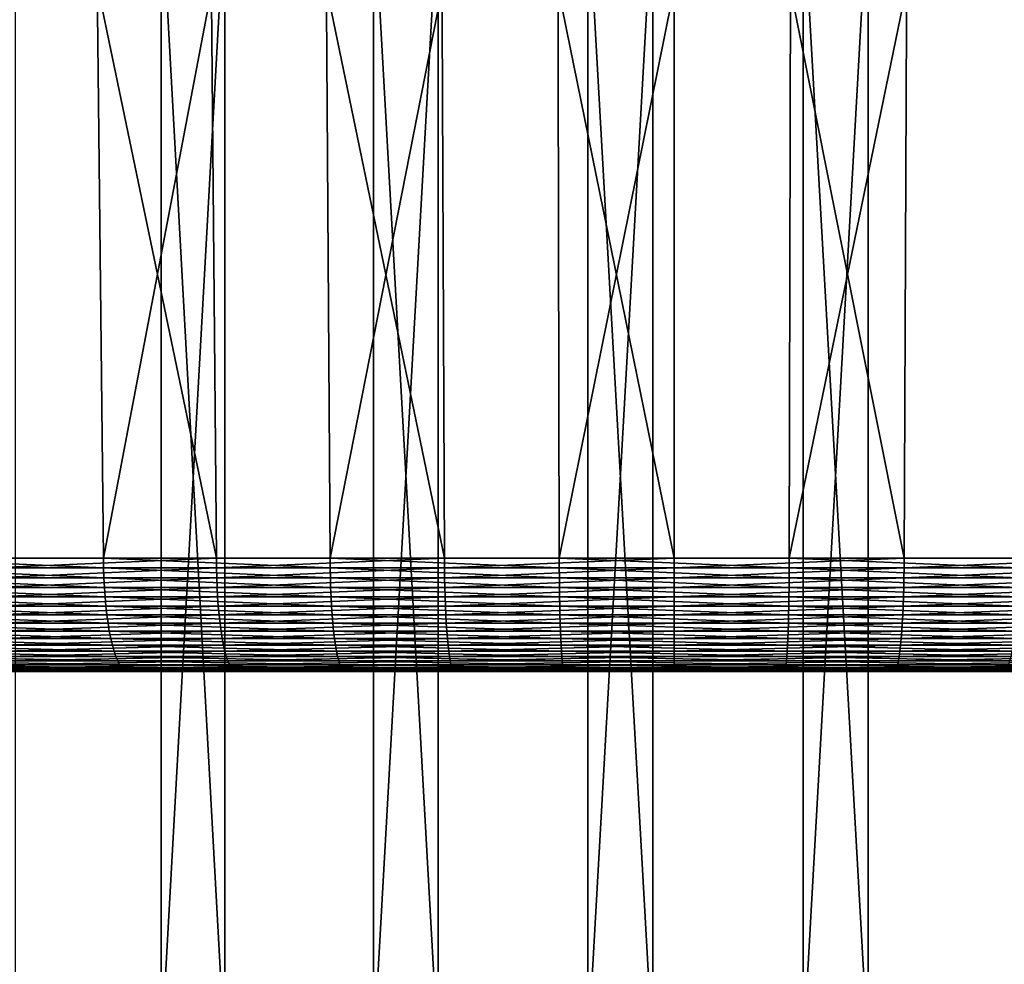
# Model space of a CAD drawing. Extents: x -65 to 65, y -63 to 0.
# Drawn here: x -2 to 1, y -38 to -35 of the extents above; entities that cross this region are included whole.
import ezdxf

# ---------------------------------------------------------------- set-up
doc = ezdxf.new("R2010")
doc.units = 0
doc.layers.add('L2', color=7, linetype='CONTINUOUS')
doc.layers.add('L5', color=7, linetype='CONTINUOUS')

msp = doc.modelspace()

# ---------------------------------------------------------------- linework, layer by layer
at = {"layer": 'L2', "color": 250}
for points in [[(-1.344049, -28, -6.410619), (-1.344049, -38, -6.410619), (-1.890161, -38, -6.271347)], [(-1.344049, -28, -6.410619), (-1.890161, -38, -6.271347), (-1.890161, -28, -6.271347)], [(-1.726404, -28, 6.318388), (-1.726404, -38, 6.318388), (-1.176854, -38, 6.443408)], [(-1.726404, -28, 6.318388), (-1.176854, -38, 6.443408), (-1.176854, -28, 6.443408)], [(-0.787986, -28, -6.502429), (-0.787986, -38, -6.502429), (-1.344049, -38, -6.410619)], [(-0.787986, -28, -6.502429), (-1.344049, -38, -6.410619), (-1.344049, -28, -6.410619)], [(-1.176854, -28, 6.443408), (-1.176854, -38, 6.443408), (-0.618591, -38, 6.520724)], [(-1.176854, -28, 6.443408), (-0.618591, -38, 6.520724), (-0.618591, -28, 6.520724)], [(-0.226089, -28, -6.546097), (-0.226089, -38, -6.546097), (-0.787986, -38, -6.502429)], [(-0.226089, -28, -6.546097), (-0.787986, -38, -6.502429), (-0.787986, -28, -6.502429)], [(-0.618591, -28, 6.520724), (-0.618591, -38, 6.520724), (-0.055748, -38, 6.549763)], [(-0.618591, -28, 6.520724), (-0.055748, -38, 6.549763), (-0.055748, -28, 6.549763)], [(0.337482, -28, -6.5413), (0.337482, -38, -6.5413), (-0.226089, -38, -6.546097)], [(0.337482, -28, -6.5413), (-0.226089, -38, -6.546097), (-0.226089, -28, -6.546097)], [(-0.055748, -28, 6.549763), (-0.055748, -38, 6.549763), (0.507507, -38, 6.530309)], [(-0.055748, -28, 6.549763), (0.507507, -38, 6.530309), (0.507507, -28, 6.530309)], [(0.898555, -28, -6.488074), (0.898555, -38, -6.488074), (0.337482, -38, -6.5413)], [(0.898555, -28, -6.488074), (0.337482, -38, -6.5413), (0.337482, -28, -6.5413)], [(0.507507, -28, 6.530309), (0.507507, -38, 6.530309), (1.067005, -38, 6.462507)], [(0.507507, -28, 6.530309), (1.067005, -38, 6.462507), (1.067005, -28, 6.462507)]]:
    msp.add_3dface(points, dxfattribs=at)
at = {"layer": 'L5', "color": 7}
for points in [[(-1.528076, -33.68497, 6.991523), (-2.123444, -33.68497, 6.834281), (-2.077363, -36.70254, 6.685968)], [(-1.494915, -36.70254, 6.839798), (-1.528076, -33.68497, 6.991523), (-2.077363, -36.70254, 6.685968)], [(-1.827452, -33.68497, -6.919309), (-1.22587, -33.68497, -7.050791), (-1.199267, -36.70254, -6.89778)], [(-1.787794, -36.70254, -6.769151), (-1.827452, -33.68497, -6.919309), (-1.199267, -36.70254, -6.89778)], [(-0.921395, -33.68497, 7.097003), (-1.528076, -33.68497, 6.991523), (-1.494915, -36.70254, 6.839798)], [(-0.901399, -36.70254, 6.942988), (-0.921395, -33.68497, 7.097003), (-1.494915, -36.70254, 6.839798)], [(-1.22587, -33.68497, -7.050791), (-0.615213, -33.68497, -7.130072), (-0.601862, -36.70254, -6.97534)], [(-1.199267, -36.70254, -6.89778), (-1.22587, -33.68497, -7.050791), (-0.601862, -36.70254, -6.97534)], [(-0.307891, -33.68497, 7.149938), (-0.921395, -33.68497, 7.097003), (-0.901399, -36.70254, 6.942988)], [(-0.30121, -36.70254, 6.994775), (-0.307891, -33.68497, 7.149938), (-0.901399, -36.70254, 6.942988)], [(-0.615213, -33.68497, -7.130072), (0, -33.68497, -7.156564), (0, -36.70254, -7.001258)], [(-0.601862, -36.70254, -6.97534), (-0.615213, -33.68497, -7.130072), (0, -36.70254, -7.001258)], [(0.307891, -33.68497, 7.149938), (-0.307891, -33.68497, 7.149938), (-0.30121, -36.70254, 6.994775)], [(0.30121, -36.70254, 6.994775), (0.307891, -33.68497, 7.149938), (-0.30121, -36.70254, 6.994775)], [(0, -36.70254, -7.001258), (0, -33.68497, -7.156564), (0.601862, -36.70254, -6.97534)], [(0.601862, -36.70254, -6.97534), (0, -33.68497, -7.156564), (0.615213, -33.68497, -7.130072)], [(0.921395, -33.68497, 7.097003), (0.307891, -33.68497, 7.149938), (0.30121, -36.70254, 6.994775)], [(0.901399, -36.70254, 6.942988), (0.921395, -33.68497, 7.097003), (0.30121, -36.70254, 6.994775)], [(0.615213, -33.68497, -7.130072), (1.199267, -36.70254, -6.89778), (0.601862, -36.70254, -6.97534)], [(0.615213, -33.68497, -7.130072), (1.22587, -33.68497, -7.050791), (1.199267, -36.70254, -6.89778)], [(-1.494627, -36.72853, 6.83848), (-1.494915, -36.70254, 6.839798), (-2.077363, -36.70254, 6.685968)], [(-1.494627, -36.72853, 6.83848), (-2.077363, -36.70254, 6.685968), (-2.076963, -36.72853, 6.68468)], [(-1.78745, -36.72853, -6.767846), (-1.787794, -36.70254, -6.769151), (-1.199267, -36.70254, -6.89778)], [(-1.78745, -36.72853, -6.767846), (-1.199267, -36.70254, -6.89778), (-1.199036, -36.72853, -6.896451)], [(-0.901226, -36.72853, 6.941651), (-0.901399, -36.70254, 6.942988), (-1.494915, -36.70254, 6.839798)], [(-0.901226, -36.72853, 6.941651), (-1.494915, -36.70254, 6.839798), (-1.494627, -36.72853, 6.83848)], [(-1.199036, -36.72853, -6.896451), (-1.199267, -36.70254, -6.89778), (-0.601862, -36.70254, -6.97534)], [(-1.199036, -36.72853, -6.896451), (-0.601862, -36.70254, -6.97534), (-0.601746, -36.72853, -6.973996)], [(-0.301152, -36.72853, 6.993427), (-0.30121, -36.70254, 6.994775), (-0.901399, -36.70254, 6.942988)], [(-0.301152, -36.72853, 6.993427), (-0.901399, -36.70254, 6.942988), (-0.901226, -36.72853, 6.941651)], [(-0.601746, -36.72853, -6.973996), (-0.601862, -36.70254, -6.97534), (0, -36.70254, -7.001258)], [(-0.601746, -36.72853, -6.973996), (0, -36.70254, -7.001258), (0, -36.72853, -6.999908)], [(0.301152, -36.72853, 6.993427), (0.30121, -36.70254, 6.994775), (-0.30121, -36.70254, 6.994775)], [(0.301152, -36.72853, 6.993427), (-0.30121, -36.70254, 6.994775), (-0.301152, -36.72853, 6.993427)], [(0, -36.72853, -6.999908), (0.601862, -36.70254, -6.97534), (0.601746, -36.72853, -6.973996)], [(0, -36.72853, -6.999908), (0, -36.70254, -7.001258), (0.601862, -36.70254, -6.97534)], [(0.901226, -36.72853, 6.941651), (0.30121, -36.70254, 6.994775), (0.301152, -36.72853, 6.993427)], [(0.901226, -36.72853, 6.941651), (0.901399, -36.70254, 6.942988), (0.30121, -36.70254, 6.994775)], [(0.601746, -36.72853, -6.973996), (0.601862, -36.70254, -6.97534), (1.199267, -36.70254, -6.89778)], [(0.601746, -36.72853, -6.973996), (1.199267, -36.70254, -6.89778), (1.199036, -36.72853, -6.896451)], [(-1.493859, -36.75431, 6.834966), (-1.494627, -36.72853, 6.83848), (-2.076963, -36.72853, 6.68468)], [(-1.493859, -36.75431, 6.834966), (-2.076963, -36.72853, 6.68468), (-2.075895, -36.75431, 6.681244)], [(-1.786531, -36.75431, -6.764368), (-1.78745, -36.72853, -6.767846), (-1.199036, -36.72853, -6.896451)], [(-1.786531, -36.75431, -6.764368), (-1.199036, -36.72853, -6.896451), (-1.19842, -36.75431, -6.892906)], [(-0.900762, -36.75431, 6.938083), (-0.901226, -36.72853, 6.941651), (-1.494627, -36.72853, 6.83848)], [(-0.900762, -36.75431, 6.938083), (-1.494627, -36.72853, 6.83848), (-1.493859, -36.75431, 6.834966)], [(-1.19842, -36.75431, -6.892906), (-1.199036, -36.72853, -6.896451), (-0.601746, -36.72853, -6.973996)], [(-1.19842, -36.75431, -6.892906), (-0.601746, -36.72853, -6.973996), (-0.601437, -36.75431, -6.970412)], [(-0.300997, -36.75431, 6.989833), (-0.301152, -36.72853, 6.993427), (-0.901226, -36.72853, 6.941651)], [(-0.300997, -36.75431, 6.989833), (-0.901226, -36.72853, 6.941651), (-0.900762, -36.75431, 6.938083)], [(-0.601437, -36.75431, -6.970412), (-0.601746, -36.72853, -6.973996), (0, -36.72853, -6.999908)], [(-0.601437, -36.75431, -6.970412), (0, -36.72853, -6.999908), (0, -36.75431, -6.996311)], [(0.300997, -36.75431, 6.989833), (0.301152, -36.72853, 6.993427), (-0.301152, -36.72853, 6.993427)], [(0.300997, -36.75431, 6.989833), (-0.301152, -36.72853, 6.993427), (-0.300997, -36.75431, 6.989833)], [(0, -36.75431, -6.996311), (0.601746, -36.72853, -6.973996), (0.601437, -36.75431, -6.970412)], [(0, -36.75431, -6.996311), (0, -36.72853, -6.999908), (0.601746, -36.72853, -6.973996)], [(0.900762, -36.75431, 6.938083), (0.301152, -36.72853, 6.993427), (0.300997, -36.75431, 6.989833)], [(0.900762, -36.75431, 6.938083), (0.901226, -36.72853, 6.941651), (0.301152, -36.72853, 6.993427)], [(0.601437, -36.75431, -6.970412), (0.601746, -36.72853, -6.973996), (1.199036, -36.72853, -6.896451)], [(0.601437, -36.75431, -6.970412), (1.199036, -36.72853, -6.896451), (1.19842, -36.75431, -6.892906)], [(-1.492616, -36.77969, 6.82928), (-1.493859, -36.75431, 6.834966), (-2.075895, -36.75431, 6.681244)], [(-1.492616, -36.77969, 6.82928), (-2.075895, -36.75431, 6.681244), (-2.074169, -36.77969, 6.675687)], [(-1.785045, -36.77969, -6.758742), (-1.786531, -36.75431, -6.764368), (-1.19842, -36.75431, -6.892906)], [(-1.785045, -36.77969, -6.758742), (-1.19842, -36.75431, -6.892906), (-1.197423, -36.77969, -6.887173)], [(-0.900013, -36.77969, 6.932312), (-0.900762, -36.75431, 6.938083), (-1.493859, -36.75431, 6.834966)], [(-0.900013, -36.77969, 6.932312), (-1.493859, -36.75431, 6.834966), (-1.492616, -36.77969, 6.82928)], [(-1.197423, -36.77969, -6.887173), (-1.19842, -36.75431, -6.892906), (-0.601437, -36.75431, -6.970412)], [(-1.197423, -36.77969, -6.887173), (-0.601437, -36.75431, -6.970412), (-0.600936, -36.77969, -6.964614)], [(-0.300747, -36.77969, 6.98402), (-0.300997, -36.75431, 6.989833), (-0.900762, -36.75431, 6.938083)], [(-0.300747, -36.77969, 6.98402), (-0.900762, -36.75431, 6.938083), (-0.900013, -36.77969, 6.932312)], [(-0.600936, -36.77969, -6.964614), (-0.601437, -36.75431, -6.970412), (0, -36.75431, -6.996311)], [(-0.600936, -36.77969, -6.964614), (0, -36.75431, -6.996311), (0, -36.77969, -6.990492)], [(0.300747, -36.77969, 6.98402), (0.300997, -36.75431, 6.989833), (-0.300997, -36.75431, 6.989833)], [(0.300747, -36.77969, 6.98402), (-0.300997, -36.75431, 6.989833), (-0.300747, -36.77969, 6.98402)], [(0, -36.77969, -6.990492), (0.601437, -36.75431, -6.970412), (0.600936, -36.77969, -6.964614)], [(0, -36.77969, -6.990492), (0, -36.75431, -6.996311), (0.601437, -36.75431, -6.970412)], [(0.900013, -36.77969, 6.932312), (0.300997, -36.75431, 6.989833), (0.300747, -36.77969, 6.98402)], [(0.900013, -36.77969, 6.932312), (0.900762, -36.75431, 6.938083), (0.300997, -36.75431, 6.989833)], [(0.600936, -36.77969, -6.964614), (0.601437, -36.75431, -6.970412), (1.19842, -36.75431, -6.892906)], [(0.600936, -36.77969, -6.964614), (1.19842, -36.75431, -6.892906), (1.197423, -36.77969, -6.887173)], [(-1.490909, -36.80446, 6.821468), (-1.492616, -36.77969, 6.82928), (-2.074169, -36.77969, 6.675687)], [(-1.490909, -36.80446, 6.821468), (-2.074169, -36.77969, 6.675687), (-2.071796, -36.80446, 6.668051)], [(-1.783003, -36.80446, -6.75101), (-1.785045, -36.77969, -6.758742), (-1.197423, -36.77969, -6.887173)], [(-1.783003, -36.80446, -6.75101), (-1.197423, -36.77969, -6.887173), (-1.196054, -36.80446, -6.879295)], [(-0.898984, -36.80446, 6.924382), (-0.900013, -36.77969, 6.932312), (-1.492616, -36.77969, 6.82928)], [(-0.898984, -36.80446, 6.924382), (-1.492616, -36.77969, 6.82928), (-1.490909, -36.80446, 6.821468)], [(-1.196054, -36.80446, -6.879295), (-1.197423, -36.77969, -6.887173), (-0.600936, -36.77969, -6.964614)], [(-1.196054, -36.80446, -6.879295), (-0.600936, -36.77969, -6.964614), (-0.600249, -36.80446, -6.956647)], [(-0.300403, -36.80446, 6.97603), (-0.300747, -36.77969, 6.98402), (-0.900013, -36.77969, 6.932312)], [(-0.300403, -36.80446, 6.97603), (-0.900013, -36.77969, 6.932312), (-0.898984, -36.80446, 6.924382)], [(-0.600249, -36.80446, -6.956647), (-0.600936, -36.77969, -6.964614), (0, -36.77969, -6.990492)], [(-0.600249, -36.80446, -6.956647), (0, -36.77969, -6.990492), (0, -36.80446, -6.982496)], [(0.300403, -36.80446, 6.97603), (0.300747, -36.77969, 6.98402), (-0.300747, -36.77969, 6.98402)], [(0.300403, -36.80446, 6.97603), (-0.300747, -36.77969, 6.98402), (-0.300403, -36.80446, 6.97603)], [(0, -36.80446, -6.982496), (0.600936, -36.77969, -6.964614), (0.600249, -36.80446, -6.956647)], [(0, -36.80446, -6.982496), (0, -36.77969, -6.990492), (0.600936, -36.77969, -6.964614)], [(0.898984, -36.80446, 6.924382), (0.300747, -36.77969, 6.98402), (0.300403, -36.80446, 6.97603)], [(0.898984, -36.80446, 6.924382), (0.900013, -36.77969, 6.932312), (0.300747, -36.77969, 6.98402)], [(0.600249, -36.80446, -6.956647), (0.600936, -36.77969, -6.964614), (1.197423, -36.77969, -6.887173)], [(0.600249, -36.80446, -6.956647), (1.197423, -36.77969, -6.887173), (1.196054, -36.80446, -6.879295)], [(-1.488749, -36.82844, 6.811588), (-1.490909, -36.80446, 6.821468), (-2.071796, -36.80446, 6.668051)], [(-1.488749, -36.82844, 6.811588), (-2.071796, -36.80446, 6.668051), (-2.068795, -36.82844, 6.658392)], [(-1.780421, -36.82844, -6.741232), (-1.783003, -36.80446, -6.75101), (-1.196054, -36.80446, -6.879295)], [(-1.780421, -36.82844, -6.741232), (-1.196054, -36.80446, -6.879295), (-1.194321, -36.82844, -6.869331)], [(-0.897681, -36.82844, 6.914353), (-0.898984, -36.80446, 6.924382), (-1.490909, -36.80446, 6.821468)], [(-0.897681, -36.82844, 6.914353), (-1.490909, -36.80446, 6.821468), (-1.488749, -36.82844, 6.811588)], [(-1.194321, -36.82844, -6.869331), (-1.196054, -36.80446, -6.879295), (-0.600249, -36.80446, -6.956647)], [(-1.194321, -36.82844, -6.869331), (-0.600249, -36.80446, -6.956647), (-0.599379, -36.82844, -6.946571)], [(-0.299967, -36.82844, 6.965926), (-0.300403, -36.80446, 6.97603), (-0.898984, -36.80446, 6.924382)], [(-0.299967, -36.82844, 6.965926), (-0.898984, -36.80446, 6.924382), (-0.897681, -36.82844, 6.914353)], [(-0.599379, -36.82844, -6.946571), (-0.600249, -36.80446, -6.956647), (0, -36.80446, -6.982496)], [(-0.599379, -36.82844, -6.946571), (0, -36.80446, -6.982496), (0, -36.82844, -6.972381)], [(0.299967, -36.82844, 6.965926), (0.300403, -36.80446, 6.97603), (-0.300403, -36.80446, 6.97603)], [(0.299967, -36.82844, 6.965926), (-0.300403, -36.80446, 6.97603), (-0.299967, -36.82844, 6.965926)], [(0, -36.82844, -6.972381), (0.600249, -36.80446, -6.956647), (0.599379, -36.82844, -6.946571)], [(0, -36.82844, -6.972381), (0, -36.80446, -6.982496), (0.600249, -36.80446, -6.956647)], [(0.897681, -36.82844, 6.914353), (0.300403, -36.80446, 6.97603), (0.299967, -36.82844, 6.965926)], [(0.897681, -36.82844, 6.914353), (0.898984, -36.80446, 6.924382), (0.300403, -36.80446, 6.97603)], [(0.599379, -36.82844, -6.946571), (0.600249, -36.80446, -6.956647), (1.196054, -36.80446, -6.879295)], [(0.599379, -36.82844, -6.946571), (1.196054, -36.80446, -6.879295), (1.194321, -36.82844, -6.869331)], [(-1.486154, -36.85146, 6.799713), (-1.488749, -36.82844, 6.811588), (-2.068795, -36.82844, 6.658392)], [(-1.486154, -36.85146, 6.799713), (-2.068795, -36.82844, 6.658392), (-2.065188, -36.85146, 6.646785)], [(-1.483142, -36.87334, 6.785933), (-1.486154, -36.85146, 6.799713), (-2.065188, -36.85146, 6.646785)], [(-1.483142, -36.87334, 6.785933), (-2.065188, -36.85146, 6.646785), (-2.061003, -36.87334, 6.633315)], [(-1.777317, -36.85146, -6.729479), (-1.780421, -36.82844, -6.741232), (-1.194321, -36.82844, -6.869331)], [(-1.777317, -36.85146, -6.729479), (-1.194321, -36.82844, -6.869331), (-1.192239, -36.85146, -6.857355)], [(-1.773715, -36.87334, -6.715843), (-1.777317, -36.85146, -6.729479), (-1.192239, -36.85146, -6.857355)], [(-1.773715, -36.87334, -6.715843), (-1.192239, -36.85146, -6.857355), (-1.189823, -36.87334, -6.843459)], [(-0.896117, -36.85146, 6.902298), (-0.897681, -36.82844, 6.914353), (-1.488749, -36.82844, 6.811588)], [(-0.896117, -36.85146, 6.902298), (-1.488749, -36.82844, 6.811588), (-1.486154, -36.85146, 6.799713)], [(-0.894301, -36.87334, 6.888311), (-0.896117, -36.85146, 6.902298), (-1.486154, -36.85146, 6.799713)], [(-0.894301, -36.87334, 6.888311), (-1.486154, -36.85146, 6.799713), (-1.483142, -36.87334, 6.785933)], [(-1.192239, -36.85146, -6.857355), (-1.194321, -36.82844, -6.869331), (-0.599379, -36.82844, -6.946571)], [(-1.192239, -36.85146, -6.857355), (-0.599379, -36.82844, -6.946571), (-0.598335, -36.85146, -6.934461)], [(-1.189823, -36.87334, -6.843459), (-1.192239, -36.85146, -6.857355), (-0.598335, -36.85146, -6.934461)], [(-1.189823, -36.87334, -6.843459), (-0.598335, -36.85146, -6.934461), (-0.597122, -36.87334, -6.920408)], [(-0.299445, -36.85146, 6.953782), (-0.299967, -36.82844, 6.965926), (-0.897681, -36.82844, 6.914353)], [(-0.299445, -36.85146, 6.953782), (-0.897681, -36.82844, 6.914353), (-0.896117, -36.85146, 6.902298)], [(-0.298838, -36.87334, 6.93969), (-0.299445, -36.85146, 6.953782), (-0.896117, -36.85146, 6.902298)], [(-0.298838, -36.87334, 6.93969), (-0.896117, -36.85146, 6.902298), (-0.894301, -36.87334, 6.888311)], [(-0.598335, -36.85146, -6.934461), (-0.599379, -36.82844, -6.946571), (0, -36.82844, -6.972381)], [(-0.598335, -36.85146, -6.934461), (0, -36.82844, -6.972381), (0, -36.85146, -6.960226)], [(-0.597122, -36.87334, -6.920408), (-0.598335, -36.85146, -6.934461), (0, -36.85146, -6.960226)], [(-0.597122, -36.87334, -6.920408), (0, -36.85146, -6.960226), (0, -36.87334, -6.946122)], [(0.299445, -36.85146, 6.953782), (0.299967, -36.82844, 6.965926), (-0.299967, -36.82844, 6.965926)], [(0.299445, -36.85146, 6.953782), (-0.299967, -36.82844, 6.965926), (-0.299445, -36.85146, 6.953782)], [(0.298838, -36.87334, 6.93969), (0.299445, -36.85146, 6.953782), (-0.299445, -36.85146, 6.953782)], [(0.298838, -36.87334, 6.93969), (-0.299445, -36.85146, 6.953782), (-0.298838, -36.87334, 6.93969)], [(0, -36.85146, -6.960226), (0.599379, -36.82844, -6.946571), (0.598335, -36.85146, -6.934461)], [(0, -36.85146, -6.960226), (0, -36.82844, -6.972381), (0.599379, -36.82844, -6.946571)], [(0, -36.87334, -6.946122), (0.598335, -36.85146, -6.934461), (0.597122, -36.87334, -6.920408)], [(0, -36.87334, -6.946122), (0, -36.85146, -6.960226), (0.598335, -36.85146, -6.934461)], [(0.894301, -36.87334, 6.888311), (0.299445, -36.85146, 6.953782), (0.298838, -36.87334, 6.93969)], [(0.896117, -36.85146, 6.902298), (0.299967, -36.82844, 6.965926), (0.299445, -36.85146, 6.953782)], [(0.894301, -36.87334, 6.888311), (0.896117, -36.85146, 6.902298), (0.299445, -36.85146, 6.953782)], [(0.896117, -36.85146, 6.902298), (0.897681, -36.82844, 6.914353), (0.299967, -36.82844, 6.965926)], [(0.597122, -36.87334, -6.920408), (0.598335, -36.85146, -6.934461), (1.192239, -36.85146, -6.857355)], [(0.597122, -36.87334, -6.920408), (1.192239, -36.85146, -6.857355), (1.189823, -36.87334, -6.843459)], [(0.598335, -36.85146, -6.934461), (0.599379, -36.82844, -6.946571), (1.194321, -36.82844, -6.869331)], [(0.598335, -36.85146, -6.934461), (1.194321, -36.82844, -6.869331), (1.192239, -36.85146, -6.857355)], [(-1.479737, -36.89392, 6.770353), (-1.483142, -36.87334, 6.785933), (-2.061003, -36.87334, 6.633315)], [(-1.479737, -36.89392, 6.770353), (-2.061003, -36.87334, 6.633315), (-2.056271, -36.89392, 6.618085)], [(-1.769643, -36.89392, -6.700423), (-1.773715, -36.87334, -6.715843), (-1.189823, -36.87334, -6.843459)], [(-1.769643, -36.89392, -6.700423), (-1.189823, -36.87334, -6.843459), (-1.187091, -36.89392, -6.827746)], [(-0.892247, -36.89392, 6.872496), (-0.894301, -36.87334, 6.888311), (-1.483142, -36.87334, 6.785933)], [(-0.892247, -36.89392, 6.872496), (-1.483142, -36.87334, 6.785933), (-1.479737, -36.89392, 6.770353)], [(-1.187091, -36.89392, -6.827746), (-1.189823, -36.87334, -6.843459), (-0.597122, -36.87334, -6.920408)], [(-1.187091, -36.89392, -6.827746), (-0.597122, -36.87334, -6.920408), (-0.595751, -36.89392, -6.904519)], [(-0.298152, -36.89392, 6.923757), (-0.298838, -36.87334, 6.93969), (-0.894301, -36.87334, 6.888311)], [(-0.298152, -36.89392, 6.923757), (-0.894301, -36.87334, 6.888311), (-0.892247, -36.89392, 6.872496)], [(-0.595751, -36.89392, -6.904519), (-0.597122, -36.87334, -6.920408), (0, -36.87334, -6.946122)], [(-0.595751, -36.89392, -6.904519), (0, -36.87334, -6.946122), (0, -36.89392, -6.930173)], [(0.298152, -36.89392, 6.923757), (0.298838, -36.87334, 6.93969), (-0.298838, -36.87334, 6.93969)], [(0.298152, -36.89392, 6.923757), (-0.298838, -36.87334, 6.93969), (-0.298152, -36.89392, 6.923757)], [(0, -36.89392, -6.930173), (0.597122, -36.87334, -6.920408), (0.595751, -36.89392, -6.904519)], [(0, -36.89392, -6.930173), (0, -36.87334, -6.946122), (0.597122, -36.87334, -6.920408)], [(0.892247, -36.89392, 6.872496), (0.298838, -36.87334, 6.93969), (0.298152, -36.89392, 6.923757)], [(0.892247, -36.89392, 6.872496), (0.894301, -36.87334, 6.888311), (0.298838, -36.87334, 6.93969)], [(0.595751, -36.89392, -6.904519), (0.597122, -36.87334, -6.920408), (1.189823, -36.87334, -6.843459)], [(0.595751, -36.89392, -6.904519), (1.189823, -36.87334, -6.843459), (1.187091, -36.89392, -6.827746)], [(-1.475964, -36.91303, 6.753089), (-1.479737, -36.89392, 6.770353), (-2.056271, -36.89392, 6.618085)], [(-1.475964, -36.91303, 6.753089), (-2.056271, -36.89392, 6.618085), (-2.051028, -36.91303, 6.601209)], [(-1.76513, -36.91303, -6.683337), (-1.769643, -36.89392, -6.700423), (-1.187091, -36.89392, -6.827746)], [(-1.76513, -36.91303, -6.683337), (-1.187091, -36.89392, -6.827746), (-1.184064, -36.91303, -6.810335)], [(-0.889972, -36.91303, 6.854971), (-0.892247, -36.89392, 6.872496), (-1.479737, -36.89392, 6.770353)], [(-0.889972, -36.91303, 6.854971), (-1.479737, -36.89392, 6.770353), (-1.475964, -36.91303, 6.753089)], [(-1.184064, -36.91303, -6.810335), (-1.187091, -36.89392, -6.827746), (-0.595751, -36.89392, -6.904519)], [(-1.184064, -36.91303, -6.810335), (-0.595751, -36.89392, -6.904519), (-0.594232, -36.91303, -6.886913)], [(-0.297391, -36.91303, 6.906101), (-0.298152, -36.89392, 6.923757), (-0.892247, -36.89392, 6.872496)], [(-0.297391, -36.91303, 6.906101), (-0.892247, -36.89392, 6.872496), (-0.889972, -36.91303, 6.854971)], [(-0.594232, -36.91303, -6.886913), (-0.595751, -36.89392, -6.904519), (0, -36.89392, -6.930173)], [(-0.594232, -36.91303, -6.886913), (0, -36.89392, -6.930173), (0, -36.91303, -6.912502)], [(0.297391, -36.91303, 6.906101), (0.298152, -36.89392, 6.923757), (-0.298152, -36.89392, 6.923757)], [(0.297391, -36.91303, 6.906101), (-0.298152, -36.89392, 6.923757), (-0.297391, -36.91303, 6.906101)], [(0, -36.91303, -6.912502), (0.595751, -36.89392, -6.904519), (0.594232, -36.91303, -6.886913)], [(0, -36.91303, -6.912502), (0, -36.89392, -6.930173), (0.595751, -36.89392, -6.904519)], [(0.889972, -36.91303, 6.854971), (0.298152, -36.89392, 6.923757), (0.297391, -36.91303, 6.906101)], [(0.889972, -36.91303, 6.854971), (0.892247, -36.89392, 6.872496), (0.298152, -36.89392, 6.923757)], [(0.594232, -36.91303, -6.886913), (0.595751, -36.89392, -6.904519), (1.187091, -36.89392, -6.827746)], [(0.594232, -36.91303, -6.886913), (1.187091, -36.89392, -6.827746), (1.184064, -36.91303, -6.810335)], [(-1.471851, -36.93053, 6.734271), (-1.475964, -36.91303, 6.753089), (-2.051028, -36.91303, 6.601209)], [(-1.471851, -36.93053, 6.734271), (-2.051028, -36.91303, 6.601209), (-2.045313, -36.93053, 6.582815)], [(-1.467429, -36.94631, 6.714041), (-1.471851, -36.93053, 6.734271), (-2.045313, -36.93053, 6.582815)], [(-1.467429, -36.94631, 6.714041), (-2.045313, -36.93053, 6.582815), (-2.039168, -36.94631, 6.56304)], [(-1.760211, -36.93053, -6.664714), (-1.76513, -36.91303, -6.683337), (-1.184064, -36.91303, -6.810335)], [(-1.760211, -36.93053, -6.664714), (-1.184064, -36.91303, -6.810335), (-1.180765, -36.93053, -6.791358)], [(-1.754924, -36.94631, -6.644693), (-1.760211, -36.93053, -6.664714), (-1.180765, -36.93053, -6.791358)], [(-1.754924, -36.94631, -6.644693), (-1.180765, -36.93053, -6.791358), (-1.177218, -36.94631, -6.770957)], [(-0.887492, -36.93053, 6.83587), (-0.889972, -36.91303, 6.854971), (-1.475964, -36.91303, 6.753089)], [(-0.887492, -36.93053, 6.83587), (-1.475964, -36.91303, 6.753089), (-1.471851, -36.93053, 6.734271)], [(-0.884826, -36.94631, 6.815334), (-0.887492, -36.93053, 6.83587), (-1.471851, -36.93053, 6.734271)], [(-0.884826, -36.94631, 6.815334), (-1.471851, -36.93053, 6.734271), (-1.467429, -36.94631, 6.714041)], [(-1.180765, -36.93053, -6.791358), (-1.184064, -36.91303, -6.810335), (-0.594232, -36.91303, -6.886913)], [(-1.180765, -36.93053, -6.791358), (-0.594232, -36.91303, -6.886913), (-0.592576, -36.93053, -6.867722)], [(-1.177218, -36.94631, -6.770957), (-1.180765, -36.93053, -6.791358), (-0.592576, -36.93053, -6.867722)], [(-1.177218, -36.94631, -6.770957), (-0.592576, -36.93053, -6.867722), (-0.590796, -36.94631, -6.847091)], [(-0.296563, -36.93053, 6.886858), (-0.297391, -36.91303, 6.906101), (-0.889972, -36.91303, 6.854971)], [(-0.296563, -36.93053, 6.886858), (-0.889972, -36.91303, 6.854971), (-0.887492, -36.93053, 6.83587)], [(-0.295672, -36.94631, 6.866169), (-0.296563, -36.93053, 6.886858), (-0.887492, -36.93053, 6.83587)], [(-0.295672, -36.94631, 6.866169), (-0.887492, -36.93053, 6.83587), (-0.884826, -36.94631, 6.815334)], [(-0.592576, -36.93053, -6.867722), (-0.594232, -36.91303, -6.886913), (0, -36.91303, -6.912502)], [(-0.592576, -36.93053, -6.867722), (0, -36.91303, -6.912502), (0, -36.93053, -6.89324)], [(-0.590796, -36.94631, -6.847091), (-0.592576, -36.93053, -6.867722), (0, -36.93053, -6.89324)], [(-0.590796, -36.94631, -6.847091), (0, -36.93053, -6.89324), (0, -36.94631, -6.872532)], [(0.296563, -36.93053, 6.886858), (0.297391, -36.91303, 6.906101), (-0.297391, -36.91303, 6.906101)], [(0.296563, -36.93053, 6.886858), (-0.297391, -36.91303, 6.906101), (-0.296563, -36.93053, 6.886858)], [(0.295672, -36.94631, 6.866169), (0.296563, -36.93053, 6.886858), (-0.296563, -36.93053, 6.886858)], [(0.295672, -36.94631, 6.866169), (-0.296563, -36.93053, 6.886858), (-0.295672, -36.94631, 6.866169)], [(0, -36.93053, -6.89324), (0.594232, -36.91303, -6.886913), (0.592576, -36.93053, -6.867722)], [(0, -36.93053, -6.89324), (0, -36.91303, -6.912502), (0.594232, -36.91303, -6.886913)], [(0, -36.94631, -6.872532), (0.592576, -36.93053, -6.867722), (0.590796, -36.94631, -6.847091)], [(0, -36.94631, -6.872532), (0, -36.93053, -6.89324), (0.592576, -36.93053, -6.867722)], [(0.884826, -36.94631, 6.815334), (0.296563, -36.93053, 6.886858), (0.295672, -36.94631, 6.866169)], [(0.887492, -36.93053, 6.83587), (0.297391, -36.91303, 6.906101), (0.296563, -36.93053, 6.886858)], [(0.884826, -36.94631, 6.815334), (0.887492, -36.93053, 6.83587), (0.296563, -36.93053, 6.886858)], [(0.887492, -36.93053, 6.83587), (0.889972, -36.91303, 6.854971), (0.297391, -36.91303, 6.906101)], [(0.590796, -36.94631, -6.847091), (0.592576, -36.93053, -6.867722), (1.180765, -36.93053, -6.791358)], [(0.590796, -36.94631, -6.847091), (1.180765, -36.93053, -6.791358), (1.177218, -36.94631, -6.770957)], [(0.592576, -36.93053, -6.867722), (0.594232, -36.91303, -6.886913), (1.184064, -36.91303, -6.810335)], [(0.592576, -36.93053, -6.867722), (1.184064, -36.91303, -6.810335), (1.180765, -36.93053, -6.791358)], [(-1.462733, -36.96023, 6.692552), (-1.467429, -36.94631, 6.714041), (-2.039168, -36.94631, 6.56304)], [(-1.462733, -36.96023, 6.692552), (-2.039168, -36.94631, 6.56304), (-2.032642, -36.96023, 6.542034)], [(-1.749307, -36.96023, -6.623426), (-1.754924, -36.94631, -6.644693), (-1.177218, -36.94631, -6.770957)], [(-1.749307, -36.96023, -6.623426), (-1.177218, -36.94631, -6.770957), (-1.17345, -36.96023, -6.749285)], [(-0.881994, -36.96023, 6.793521), (-0.884826, -36.94631, 6.815334), (-1.467429, -36.94631, 6.714041)], [(-0.881994, -36.96023, 6.793521), (-1.467429, -36.94631, 6.714041), (-1.462733, -36.96023, 6.692552)], [(-1.17345, -36.96023, -6.749285), (-1.177218, -36.94631, -6.770957), (-0.590796, -36.94631, -6.847091)], [(-1.17345, -36.96023, -6.749285), (-0.590796, -36.94631, -6.847091), (-0.588905, -36.96023, -6.825176)], [(-0.294725, -36.96023, 6.844193), (-0.295672, -36.94631, 6.866169), (-0.884826, -36.94631, 6.815334)], [(-0.294725, -36.96023, 6.844193), (-0.884826, -36.94631, 6.815334), (-0.881994, -36.96023, 6.793521)], [(-0.588905, -36.96023, -6.825176), (-0.590796, -36.94631, -6.847091), (0, -36.94631, -6.872532)], [(-0.588905, -36.96023, -6.825176), (0, -36.94631, -6.872532), (0, -36.96023, -6.850536)], [(0.294725, -36.96023, 6.844193), (0.295672, -36.94631, 6.866169), (-0.295672, -36.94631, 6.866169)], [(0.294725, -36.96023, 6.844193), (-0.295672, -36.94631, 6.866169), (-0.294725, -36.96023, 6.844193)], [(0, -36.96023, -6.850536), (0.590796, -36.94631, -6.847091), (0.588905, -36.96023, -6.825176)], [(0, -36.96023, -6.850536), (0, -36.94631, -6.872532), (0.590796, -36.94631, -6.847091)], [(0.881994, -36.96023, 6.793521), (0.295672, -36.94631, 6.866169), (0.294725, -36.96023, 6.844193)], [(0.881994, -36.96023, 6.793521), (0.884826, -36.94631, 6.815334), (0.295672, -36.94631, 6.866169)], [(0.588905, -36.96023, -6.825176), (0.590796, -36.94631, -6.847091), (1.177218, -36.94631, -6.770957)], [(0.588905, -36.96023, -6.825176), (1.177218, -36.94631, -6.770957), (1.17345, -36.96023, -6.749285)], [(-1.457796, -36.97219, 6.669965), (-1.462733, -36.96023, 6.692552), (-2.032642, -36.96023, 6.542034)], [(-1.457796, -36.97219, 6.669965), (-2.032642, -36.96023, 6.542034), (-2.025781, -36.97219, 6.519954)], [(-1.452656, -36.9821, 6.646449), (-1.457796, -36.97219, 6.669965), (-2.025781, -36.97219, 6.519954)], [(-1.452656, -36.9821, 6.646449), (-2.025781, -36.97219, 6.519954), (-2.01864, -36.9821, 6.496968)], [(-1.447353, -36.98989, 6.622183), (-1.452656, -36.9821, 6.646449), (-2.01864, -36.9821, 6.496968)], [(-1.447353, -36.98989, 6.622183), (-2.01864, -36.9821, 6.496968), (-2.01127, -36.98989, 6.473247)], [(-1.743403, -36.97219, -6.601071), (-1.749307, -36.96023, -6.623426), (-1.17345, -36.96023, -6.749285)], [(-1.743403, -36.97219, -6.601071), (-1.17345, -36.96023, -6.749285), (-1.169489, -36.97219, -6.726507)], [(-1.737256, -36.9821, -6.577799), (-1.743403, -36.97219, -6.601071), (-1.169489, -36.97219, -6.726507)], [(-1.737256, -36.9821, -6.577799), (-1.169489, -36.97219, -6.726507), (-1.165366, -36.9821, -6.702792)], [(-1.730914, -36.98989, -6.553784), (-1.737256, -36.9821, -6.577799), (-1.165366, -36.9821, -6.702792)], [(-1.730914, -36.98989, -6.553784), (-1.165366, -36.9821, -6.702792), (-1.161112, -36.98989, -6.67832)], [(-0.879017, -36.97219, 6.770593), (-0.881994, -36.96023, 6.793521), (-1.462733, -36.96023, 6.692552)], [(-0.879017, -36.97219, 6.770593), (-1.462733, -36.96023, 6.692552), (-1.457796, -36.97219, 6.669965)], [(-0.875918, -36.9821, 6.746722), (-0.879017, -36.97219, 6.770593), (-1.457796, -36.97219, 6.669965)], [(-0.875918, -36.9821, 6.746722), (-1.457796, -36.97219, 6.669965), (-1.452656, -36.9821, 6.646449)], [(-0.87272, -36.98989, 6.72209), (-0.875918, -36.9821, 6.746722), (-1.452656, -36.9821, 6.646449)], [(-0.87272, -36.98989, 6.72209), (-1.452656, -36.9821, 6.646449), (-1.447353, -36.98989, 6.622183)], [(-1.169489, -36.97219, -6.726507), (-1.17345, -36.96023, -6.749285), (-0.588905, -36.96023, -6.825176)], [(-1.169489, -36.97219, -6.726507), (-0.588905, -36.96023, -6.825176), (-0.586917, -36.97219, -6.802141)], [(-1.165366, -36.9821, -6.702792), (-1.169489, -36.97219, -6.726507), (-0.586917, -36.97219, -6.802141)], [(-1.165366, -36.9821, -6.702792), (-0.586917, -36.97219, -6.802141), (-0.584848, -36.9821, -6.77816)], [(-1.161112, -36.98989, -6.67832), (-1.165366, -36.9821, -6.702792), (-0.584848, -36.9821, -6.77816)], [(-1.161112, -36.98989, -6.67832), (-0.584848, -36.9821, -6.77816), (-0.582713, -36.98989, -6.753413)], [(-0.293731, -36.97219, 6.821094), (-0.294725, -36.96023, 6.844193), (-0.881994, -36.96023, 6.793521)], [(-0.293731, -36.97219, 6.821094), (-0.881994, -36.96023, 6.793521), (-0.879017, -36.97219, 6.770593)], [(-0.292695, -36.9821, 6.797045), (-0.293731, -36.97219, 6.821094), (-0.879017, -36.97219, 6.770593)], [(-0.292695, -36.9821, 6.797045), (-0.879017, -36.97219, 6.770593), (-0.875918, -36.9821, 6.746722)], [(-0.291627, -36.98989, 6.772229), (-0.292695, -36.9821, 6.797045), (-0.875918, -36.9821, 6.746722)], [(-0.291627, -36.98989, 6.772229), (-0.875918, -36.9821, 6.746722), (-0.87272, -36.98989, 6.72209)], [(-0.586917, -36.97219, -6.802141), (-0.588905, -36.96023, -6.825176), (0, -36.96023, -6.850536)], [(-0.586917, -36.97219, -6.802141), (0, -36.96023, -6.850536), (0, -36.97219, -6.827415)], [(-0.584848, -36.9821, -6.77816), (-0.586917, -36.97219, -6.802141), (0, -36.97219, -6.827415)], [(-0.584848, -36.9821, -6.77816), (0, -36.97219, -6.827415), (0, -36.9821, -6.803344)], [(-0.582713, -36.98989, -6.753413), (-0.584848, -36.9821, -6.77816), (0, -36.9821, -6.803344)], [(-0.582713, -36.98989, -6.753413), (0, -36.9821, -6.803344), (0, -36.98989, -6.778506)], [(0.293731, -36.97219, 6.821094), (0.294725, -36.96023, 6.844193), (-0.294725, -36.96023, 6.844193)], [(0.293731, -36.97219, 6.821094), (-0.294725, -36.96023, 6.844193), (-0.293731, -36.97219, 6.821094)], [(0.292695, -36.9821, 6.797045), (0.293731, -36.97219, 6.821094), (-0.293731, -36.97219, 6.821094)], [(0.292695, -36.9821, 6.797045), (-0.293731, -36.97219, 6.821094), (-0.292695, -36.9821, 6.797045)], [(0.291627, -36.98989, 6.772229), (0.292695, -36.9821, 6.797045), (-0.292695, -36.9821, 6.797045)], [(0.291627, -36.98989, 6.772229), (-0.292695, -36.9821, 6.797045), (-0.291627, -36.98989, 6.772229)], [(0, -36.97219, -6.827415), (0.588905, -36.96023, -6.825176), (0.586917, -36.97219, -6.802141)], [(0, -36.97219, -6.827415), (0, -36.96023, -6.850536), (0.588905, -36.96023, -6.825176)], [(0, -36.9821, -6.803344), (0.586917, -36.97219, -6.802141), (0.584848, -36.9821, -6.77816)], [(0, -36.9821, -6.803344), (0, -36.97219, -6.827415), (0.586917, -36.97219, -6.802141)], [(0, -36.98989, -6.778506), (0.584848, -36.9821, -6.77816), (0.582713, -36.98989, -6.753413)], [(0, -36.98989, -6.778506), (0, -36.9821, -6.803344), (0.584848, -36.9821, -6.77816)], [(0.87272, -36.98989, 6.72209), (0.292695, -36.9821, 6.797045), (0.291627, -36.98989, 6.772229)], [(0.875918, -36.9821, 6.746722), (0.293731, -36.97219, 6.821094), (0.292695, -36.9821, 6.797045)], [(0.87272, -36.98989, 6.72209), (0.875918, -36.9821, 6.746722), (0.292695, -36.9821, 6.797045)], [(0.879017, -36.97219, 6.770593), (0.294725, -36.96023, 6.844193), (0.293731, -36.97219, 6.821094)], [(0.875918, -36.9821, 6.746722), (0.879017, -36.97219, 6.770593), (0.293731, -36.97219, 6.821094)], [(0.879017, -36.97219, 6.770593), (0.881994, -36.96023, 6.793521), (0.294725, -36.96023, 6.844193)], [(0.582713, -36.98989, -6.753413), (0.584848, -36.9821, -6.77816), (1.165366, -36.9821, -6.702792)], [(0.582713, -36.98989, -6.753413), (1.165366, -36.9821, -6.702792), (1.161112, -36.98989, -6.67832)], [(0.584848, -36.9821, -6.77816), (0.586917, -36.97219, -6.802141), (1.169489, -36.97219, -6.726507)], [(0.584848, -36.9821, -6.77816), (1.169489, -36.97219, -6.726507), (1.165366, -36.9821, -6.702792)], [(0.586917, -36.97219, -6.802141), (0.588905, -36.96023, -6.825176), (1.17345, -36.96023, -6.749285)], [(0.586917, -36.97219, -6.802141), (1.17345, -36.96023, -6.749285), (1.169489, -36.97219, -6.726507)], [(-6.699717, -37, -0.144185), (-6.662521, -37, -0.719591), (0, -37)], [(0, -37), (-6.687311, -37, 0.432288), (-6.699717, -37, -0.144185)], [(0, -37), (-6.625394, -37, 1.005562), (-6.687311, -37, 0.432288)], [(0, -37), (-6.662521, -37, -0.719591), (-6.575998, -37, -1.28967)], [(-6.514425, -37, 1.57139), (-6.625394, -37, 1.005562), (0, -37)], [(0, -37), (-6.575998, -37, -1.28967), (-6.440789, -37, -1.8502)], [(0, -37), (-6.355226, -37, 2.125584), (-6.514425, -37, 1.57139)], [(-6.440789, -37, -1.8502), (-6.257894, -37, -2.397032), (0, -37)], [(0, -37), (-6.148974, -37, 2.664041), (-6.355226, -37, 2.125584)], [(0, -37), (-6.257894, -37, -2.397032), (-6.028668, -37, -2.926117)], [(-5.897198, -37, 3.182775), (-6.148974, -37, 2.664041), (0, -37)], [(0, -37), (-6.028668, -37, -2.926117), (-5.754808, -37, -3.433538)], [(0, -37), (-5.601761, -37, 3.677944), (-5.897198, -37, 3.182775)], [(-5.754808, -37, -3.433538), (-5.438341, -37, -3.915539), (0, -37)], [(0, -37), (-5.264851, -37, 4.145883), (-5.601761, -37, 3.677944)], [(0, -37), (-5.438341, -37, -3.915539), (-5.081611, -37, -4.36855)], [(-4.888961, -37, 4.583128), (-5.264851, -37, 4.145883), (0, -37)], [(0, -37), (-5.081611, -37, -4.36855), (-4.687258, -37, -4.789218)], [(0, -37), (-4.476876, -37, 4.98644), (-4.888961, -37, 4.583128)], [(-4.687258, -37, -4.789218), (-4.258202, -37, -5.174429), (0, -37)], [(0, -37), (-4.031644, -37, 5.352835), (-4.476876, -37, 4.98644)], [(0, -37), (-4.258202, -37, -5.174429), (-3.797621, -37, -5.521329)], [(-3.556565, -37, 5.679599), (-4.031644, -37, 5.352835), (0, -37)], [(0, -37), (-3.797621, -37, -5.521329), (-3.308923, -37, -5.827352)], [(0, -37), (-3.055153, -37, 5.964314), (-3.556565, -37, 5.679599)], [(-3.308923, -37, -5.827352), (-2.795726, -37, -6.090231), (0, -37)], [(0, -37), (-2.531122, -37, 6.204871), (-3.055153, -37, 5.964314)], [(0, -37), (-2.795726, -37, -6.090231), (-2.261832, -37, -6.30802)], [(-1.988352, -37, 6.399489), (-2.531122, -37, 6.204871), (0, -37)], [(-1.717832, -36.99887, -6.504251), (-1.711191, -37, -6.479107), (-2.261832, -37, -6.30802)], [(0, -37), (-2.261832, -37, -6.30802), (-1.711191, -37, -6.479107)], [(-1.441925, -36.99549, 6.597349), (-1.447353, -36.98989, 6.622183), (-2.01127, -36.98989, 6.473247)], [(-1.441925, -36.99549, 6.597349), (-2.01127, -36.98989, 6.473247), (-2.003727, -36.99549, 6.448972)], [(-1.436414, -36.99887, 6.572134), (-1.441925, -36.99549, 6.597349), (-2.003727, -36.99549, 6.448972)], [(-1.436414, -36.99887, 6.572134), (-2.003727, -36.99549, 6.448972), (-1.996069, -36.99887, 6.424324)], [(-1.996069, -36.99887, 6.424324), (-1.988352, -37, 6.399489), (-1.430861, -37, 6.546727)], [(-1.996069, -36.99887, 6.424324), (-1.430861, -37, 6.546727), (-1.436414, -36.99887, 6.572134)], [(0, -37), (-1.430861, -37, 6.546727), (-1.988352, -37, 6.399489)], [(-1.724423, -36.99549, -6.529206), (-1.730914, -36.98989, -6.553784), (-1.161112, -36.98989, -6.67832)], [(-1.724423, -36.99549, -6.529206), (-1.161112, -36.98989, -6.67832), (-1.156757, -36.99549, -6.653275)], [(-1.717832, -36.99887, -6.504251), (-1.724423, -36.99549, -6.529206), (-1.156757, -36.99549, -6.653275)], [(-1.717832, -36.99887, -6.504251), (-1.156757, -36.99549, -6.653275), (-1.152336, -36.99887, -6.627847)], [(-1.152336, -36.99887, -6.627847), (-1.711191, -37, -6.479107), (-1.717832, -36.99887, -6.504251)], [(-1.152336, -36.99887, -6.627847), (-1.147881, -37, -6.602224), (-1.711191, -37, -6.479107)], [(-1.711191, -37, -6.479107), (-1.147881, -37, -6.602224), (0, -37)], [(-0.869447, -36.99549, 6.696882), (-0.87272, -36.98989, 6.72209), (-1.447353, -36.98989, 6.622183)], [(-0.869447, -36.99549, 6.696882), (-1.447353, -36.98989, 6.622183), (-1.441925, -36.99549, 6.597349)], [(-0.866124, -36.99887, 6.671286), (-0.869447, -36.99549, 6.696882), (-1.441925, -36.99549, 6.597349)], [(-0.866124, -36.99887, 6.671286), (-1.441925, -36.99549, 6.597349), (-1.436414, -36.99887, 6.572134)], [(-1.436414, -36.99887, 6.572134), (-1.430861, -37, 6.546727), (-0.862776, -37, 6.645496)], [(-1.436414, -36.99887, 6.572134), (-0.862776, -37, 6.645496), (-0.866124, -36.99887, 6.671286)], [(0, -37), (-0.862776, -37, 6.645496), (-1.430861, -37, 6.546727)], [(-1.156757, -36.99549, -6.653275), (-1.161112, -36.98989, -6.67832), (-0.582713, -36.98989, -6.753413)], [(-1.156757, -36.99549, -6.653275), (-0.582713, -36.98989, -6.753413), (-0.580528, -36.99549, -6.728087)], [(-1.152336, -36.99887, -6.627847), (-1.156757, -36.99549, -6.653275), (-0.580528, -36.99549, -6.728087)], [(-1.152336, -36.99887, -6.627847), (-0.580528, -36.99549, -6.728087), (-0.578309, -36.99887, -6.702372)], [(-0.578309, -36.99887, -6.702372), (-1.147881, -37, -6.602224), (-1.152336, -36.99887, -6.627847)], [(-0.578309, -36.99887, -6.702372), (-0.576073, -37, -6.676462), (-1.147881, -37, -6.602224)], [(0, -37), (-1.147881, -37, -6.602224), (-0.576073, -37, -6.676462)], [(-0.290533, -36.99549, 6.746833), (-0.291627, -36.98989, 6.772229), (-0.87272, -36.98989, 6.72209)], [(-0.290533, -36.99549, 6.746833), (-0.87272, -36.98989, 6.72209), (-0.869447, -36.99549, 6.696882)], [(-0.289422, -36.99887, 6.721046), (-0.290533, -36.99549, 6.746833), (-0.869447, -36.99549, 6.696882)], [(-0.289422, -36.99887, 6.721046), (-0.869447, -36.99549, 6.696882), (-0.866124, -36.99887, 6.671286)], [(-0.866124, -36.99887, 6.671286), (-0.862776, -37, 6.645496), (-0.288304, -37, 6.695064)], [(-0.866124, -36.99887, 6.671286), (-0.288304, -37, 6.695064), (-0.289422, -36.99887, 6.721046)], [(-0.288304, -37, 6.695064), (-0.862776, -37, 6.645496), (0, -37)], [(-0.580528, -36.99549, -6.728087), (-0.582713, -36.98989, -6.753413), (0, -36.98989, -6.778506)], [(-0.580528, -36.99549, -6.728087), (0, -36.98989, -6.778506), (0, -36.99549, -6.753085)], [(-0.578309, -36.99887, -6.702372), (-0.580528, -36.99549, -6.728087), (0, -36.99549, -6.753085)], [(-0.578309, -36.99887, -6.702372), (0, -36.99549, -6.753085), (0, -36.99887, -6.727275)], [(0, -36.99887, -6.727275), (-0.576073, -37, -6.676462), (-0.578309, -36.99887, -6.702372)], [(0, -36.99887, -6.727275), (0, -37, -6.701269), (-0.576073, -37, -6.676462)], [(0, -37), (-0.576073, -37, -6.676462), (0, -37, -6.701269)], [(0.290533, -36.99549, 6.746833), (0.291627, -36.98989, 6.772229), (-0.291627, -36.98989, 6.772229)], [(0.290533, -36.99549, 6.746833), (-0.291627, -36.98989, 6.772229), (-0.290533, -36.99549, 6.746833)], [(0.289422, -36.99887, 6.721046), (0.290533, -36.99549, 6.746833), (-0.290533, -36.99549, 6.746833)], [(0.289422, -36.99887, 6.721046), (-0.290533, -36.99549, 6.746833), (-0.289422, -36.99887, 6.721046)], [(-0.289422, -36.99887, 6.721046), (-0.288304, -37, 6.695064), (0, -37, 6.701269)], [(-0.289422, -36.99887, 6.721046), (0, -37, 6.701269), (0.289422, -36.99887, 6.721046)], [(0, -37, 6.701269), (-0.288304, -37, 6.695064), (0, -37)], [(0, -36.99549, -6.753085), (0.582713, -36.98989, -6.753413), (0.580528, -36.99549, -6.728087)], [(0, -36.99549, -6.753085), (0, -36.98989, -6.778506), (0.582713, -36.98989, -6.753413)], [(0, -36.99887, -6.727275), (0.580528, -36.99549, -6.728087), (0.578309, -36.99887, -6.702372)], [(0, -36.99887, -6.727275), (0, -36.99549, -6.753085), (0.580528, -36.99549, -6.728087)], [(0, -37, 6.701269), (0.288304, -37, 6.695064), (0.289422, -36.99887, 6.721046)], [(0.578309, -36.99887, -6.702372), (0.576073, -37, -6.676462), (0, -37, -6.701269)], [(0.578309, -36.99887, -6.702372), (0, -37, -6.701269), (0, -36.99887, -6.727275)], [(0, -37, 6.701269), (0, -37), (0.288304, -37, 6.695064)], [(1.988352, -37, 6.399489), (1.430861, -37, 6.546727), (0, -37)], [(0, -37), (1.430861, -37, 6.546727), (0.862776, -37, 6.645496)], [(0, -37), (0.862776, -37, 6.645496), (0.288304, -37, 6.695064)], [(3.556565, -37, 5.679599), (3.055153, -37, 5.964314), (0, -37)], [(0, -37), (3.055153, -37, 5.964314), (2.531122, -37, 6.204871)], [(0, -37), (2.531122, -37, 6.204871), (1.988352, -37, 6.399489)], [(4.888961, -37, 4.583128), (4.476876, -37, 4.98644), (0, -37)], [(0, -37), (4.476876, -37, 4.98644), (4.031644, -37, 5.352835)], [(0, -37), (4.031644, -37, 5.352835), (3.556565, -37, 5.679599)], [(5.897198, -37, 3.182775), (5.601761, -37, 3.677944), (0, -37)], [(0, -37), (5.601761, -37, 3.677944), (5.264851, -37, 4.145883)], [(0, -37), (5.264851, -37, 4.145883), (4.888961, -37, 4.583128)], [(6.514425, -37, 1.57139), (6.355226, -37, 2.125584), (0, -37)], [(0, -37), (6.355226, -37, 2.125584), (6.148974, -37, 2.664041)], [(0, -37), (6.148974, -37, 2.664041), (5.897198, -37, 3.182775)], [(6.699717, -37, -0.144185), (6.687311, -37, 0.432288), (0, -37)], [(0, -37), (6.687311, -37, 0.432288), (6.625394, -37, 1.005562)], [(0, -37), (6.625394, -37, 1.005562), (6.514425, -37, 1.57139)], [(6.440789, -37, -1.8502), (6.575998, -37, -1.28967), (0, -37)], [(0, -37), (6.575998, -37, -1.28967), (6.662521, -37, -0.719591)], [(0, -37), (6.662521, -37, -0.719591), (6.699717, -37, -0.144185)], [(5.754808, -37, -3.433538), (6.028668, -37, -2.926117), (0, -37)], [(0, -37), (6.028668, -37, -2.926117), (6.257894, -37, -2.397032)], [(0, -37), (6.257894, -37, -2.397032), (6.440789, -37, -1.8502)], [(4.687258, -37, -4.789218), (5.081611, -37, -4.36855), (0, -37)], [(0, -37), (5.081611, -37, -4.36855), (5.438341, -37, -3.915539)], [(0, -37), (5.438341, -37, -3.915539), (5.754808, -37, -3.433538)], [(3.308923, -37, -5.827352), (3.797621, -37, -5.521329), (0, -37)], [(0, -37), (3.797621, -37, -5.521329), (4.258202, -37, -5.174429)], [(0, -37), (4.258202, -37, -5.174429), (4.687258, -37, -4.789218)], [(1.711191, -37, -6.479107), (2.261832, -37, -6.30802), (0, -37)], [(0, -37), (2.261832, -37, -6.30802), (2.795726, -37, -6.090231)], [(0, -37), (2.795726, -37, -6.090231), (3.308923, -37, -5.827352)], [(0, -37, -6.701269), (0.576073, -37, -6.676462), (0, -37)], [(0, -37), (0.576073, -37, -6.676462), (1.147881, -37, -6.602224)], [(0, -37), (1.147881, -37, -6.602224), (1.711191, -37, -6.479107)], [(0.289422, -36.99887, 6.721046), (0.288304, -37, 6.695064), (0.862776, -37, 6.645496)], [(0.866124, -36.99887, 6.671286), (0.290533, -36.99549, 6.746833), (0.289422, -36.99887, 6.721046)], [(0.289422, -36.99887, 6.721046), (0.862776, -37, 6.645496), (0.866124, -36.99887, 6.671286)], [(0.869447, -36.99549, 6.696882), (0.291627, -36.98989, 6.772229), (0.290533, -36.99549, 6.746833)], [(0.866124, -36.99887, 6.671286), (0.869447, -36.99549, 6.696882), (0.290533, -36.99549, 6.746833)], [(0.869447, -36.99549, 6.696882), (0.87272, -36.98989, 6.72209), (0.291627, -36.98989, 6.772229)], [(1.152336, -36.99887, -6.627847), (1.147881, -37, -6.602224), (0.576073, -37, -6.676462)], [(1.152336, -36.99887, -6.627847), (0.576073, -37, -6.676462), (0.578309, -36.99887, -6.702372)], [(0.578309, -36.99887, -6.702372), (0.580528, -36.99549, -6.728087), (1.156757, -36.99549, -6.653275)], [(0.578309, -36.99887, -6.702372), (1.156757, -36.99549, -6.653275), (1.152336, -36.99887, -6.627847)], [(0.580528, -36.99549, -6.728087), (0.582713, -36.98989, -6.753413), (1.161112, -36.98989, -6.67832)], [(0.580528, -36.99549, -6.728087), (1.161112, -36.98989, -6.67832), (1.156757, -36.99549, -6.653275)], [(0.866124, -36.99887, 6.671286), (0.862776, -37, 6.645496), (1.430861, -37, 6.546727)]]:
    msp.add_3dface(points, dxfattribs=at)

doc.saveas('drawing.dxf')
